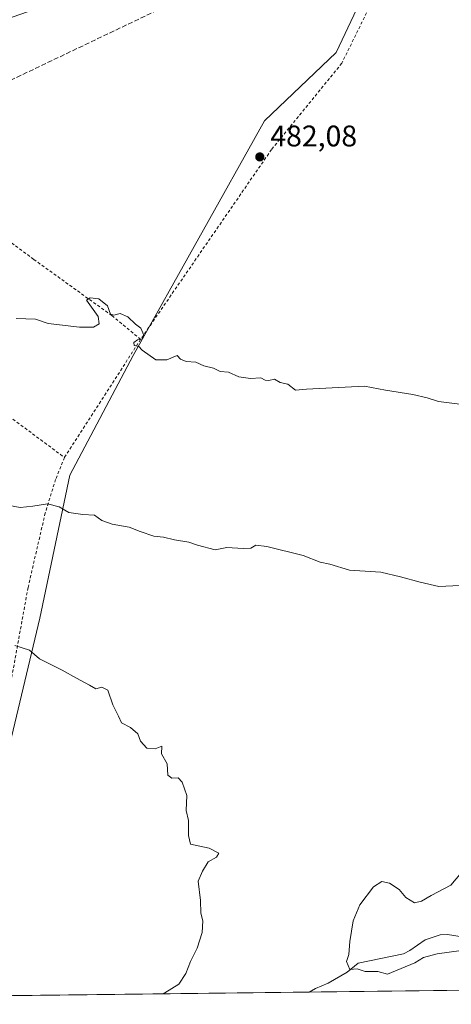
# Model space of a CAD drawing. Units: metres. Extents: x 579890 to 583338, y 4752031 to 4754384.
# Drawn here: x 580165 to 580310, y 4752031 to 4752361 of the extents above; entities that cross this region are included whole.
import ezdxf

# ---------------------------------------------------------------- set-up
doc = ezdxf.new("R2010")
doc.units = ezdxf.units.M
doc.header["$MEASUREMENT"] = 0
doc.linetypes.add('DGN Style 2', pattern=[1.6480167562047852, 0.988810053722871, -0.6592067024819142])
doc.linetypes.add('DGN Style 3', pattern=[2.307223458686699, 1.648016756204785, -0.6592067024819142])
for name, color, linetype, lineweight in [('Alambrada', 7, 'DGN Style 2', 0), ('Arbolado forestal CxS', 92, 'Continuous', 0), ('Comarca CxS', 21, 'Continuous', 0), ('Comunidad Autónoma CxS', 142, 'Continuous', 0), ('Conducción de hidrocarburos lineal', 6, 'DGN Style 3', 0), ('Corriente natural lineal', 142, 'Continuous', 13), ('Cultivos leñosos CxS', 92, 'Continuous', 0), ('Curva de nivel normal', 30, 'Continuous', 0), ('Municipio CxS', 4, 'Continuous', 0), ('Prado CxS', 92, 'Continuous', 0), ('Provincia CxS', 1, 'Continuous', 0), ('Punto de cota en terreno', 7, 'Continuous', 0), ('Rótulo de punto de cota en terreno', 7, 'Continuous', 0)]:
    doc.layers.add(name, color=color, linetype=linetype, lineweight=lineweight)
doc.styles.add('Style-Arial', font='txt')

# ---------------------------------------------------------------- blocks, each defined once
blk = doc.blocks.new('5PATER')
at = {"layer": 'Cultivos leñosos CxS', "linetype": 'Continuous', "lineweight": 0}
h = blk.add_hatch(color=51, dxfattribs=at)
edge = h.paths.add_edge_path()
edge.add_ellipse((0, 0), major_axis=(-0.1095731443231308, -0.1110710700762829), ratio=0.9994222409660322, start_angle=0, end_angle=360)

msp = doc.modelspace()

# ---------------------------------------------------------------- linework, layer by layer
at = {"layer": 'Alambrada', "color": 7, "linetype": 'DGN Style 2', "lineweight": 0, "extrusion": (0.5914673419362626, 0.806013713126294, 0.0225450144204072), "elevation": 4173518.861854742, "flags": 128}
msp.add_lwpolyline([(2343847.685279602, -93626.54068885266), (2343794.922204189, -93627.39730658018), (2343742.056349148, -93614.54403965067)], dxfattribs=at)
at = {"layer": 'Alambrada', "color": 7, "linetype": 'DGN Style 2', "lineweight": 0, "extrusion": (0.06347500848939247, 0.0985402322729532, 0.9931066135722106), "elevation": 505609.0843527187, "flags": 128}
msp.add_lwpolyline([(2085711.366555843, -4279570.602322982), (2085711.366555843, -4279523.07495269)], dxfattribs=at)
at = {"layer": 'Alambrada', "color": 7, "linetype": 'DGN Style 2', "lineweight": 0}
for points in [[(580380.0301000001, 4752437.420100001, 480.3680000000023), (580376.6401000004, 4752436.770099999, 481.0889000000025), (580301.3101000004, 4752403.5801, 490.1254000000045), (580273.3501000004, 4752346.710100001, 489.3798999999999), (580249.7401000002, 4752317.7401, 489.172000000006), (580205.7901, 4752253.9901, 495.7220999999991)], [(580205.7901, 4752253.9901, 495.7220999999991), (580196.1401000004, 4752261.9801, 486.1456000000035), (580169.8701, 4752280.860099999, 485.0780999999988), (580135.0701000001, 4752306.860099999, 485.3319999999949), (580124.3901000004, 4752316.550100001, 488.0050999999949), (580095.2301000003, 4752277.020099999, 489.2994000000036)], [(580180.2301000003, 4752214.3101, 501.2930000000051), (580177.2301000003, 4752206.940099999, 498.972299999994), (580173.7500999998, 4752195.670100001, 498.1870999999956), (580167.9801000003, 4752170.630100001, 501.9713999999949), (580161.9401000004, 4752137.340100001, 503.0776999999944), (580160.7100999998, 4752122.1501, 507.0399000000034), (580157.9101, 4752072.470100001, 512.4756000000052), (580156.8000999996, 4752063.170100001, 511.5966999999946), (580154.0701000001, 4752039.9001, 510.5991000000067), (580131.5800999999, 4752035.9101, 502.2011999999959), (580116.3000999996, 4752033.0001, 505.2948999999935), (580116.2949000001, 4752032.999100001, 505.2973000000056), (580116.2943000002, 4752032.999, 505.2976000000053)]]:
    msp.add_polyline3d(points, dxfattribs=at)
at = {"layer": 'Arbolado forestal CxS', "color": 92, "linetype": 'Continuous', "lineweight": 0, "extrusion": (0.08132867863003158, 0.0009646882600390301, 0.9966868692868659), "elevation": 52265.1486670263, "flags": 128}
msp.add_lwpolyline([(4744818.111052687, -634435.3929381784), (4744818.111052688, -634325.3558564294)], dxfattribs=at)
at = {"layer": 'Arbolado forestal CxS', "color": 92, "linetype": 'Continuous', "lineweight": 0, "extrusion": (-0.03989644910334987, -0.0004732458373350105, 0.9992037076529097), "elevation": -24909.11613099145, "flags": 128}
msp.add_lwpolyline([(-4744817.949698651, 636190.8007854272), (-4744817.949698651, 636098.2476806941)], dxfattribs=at)
at = {"layer": 'Arbolado forestal CxS', "color": 92, "linetype": 'Continuous', "lineweight": 0}
for points in [[(580354.8989000004, 4752035.829299999, 494.2583000000013), (580150.6194000002, 4752033.406099999, 499.795299999998), (580150.6533000004, 4752033.5777, 499.8032999999996), (580149.9090999998, 4752063.5781, 500.6140000000014), (580160.7903000005, 4752113.3595, 498.2599999999948), (580171.9703000002, 4752160.3103, 493.7802999999985), (580182.0321000004, 4752208.3793, 488.8594000000012), (580203.2725000001, 4752248.6227, 485.4297999999981), (580247.4272999996, 4752327.389900001, 481.5724999999948), (580271.4660999998, 4752350.348900001, 480.8993000000046), (580300.2654999997, 4752411.3057, 479.7703000000038)], [(580300.2654999997, 4752411.3057, 479.7703000000038), (580271.4660999998, 4752350.348900001, 480.8993000000046), (580247.4272999996, 4752327.389900001, 481.5724999999948), (580203.2725000001, 4752248.6227, 485.4297999999981), (580182.0321000004, 4752208.3793, 488.8594000000012), (580171.9703000002, 4752160.3103, 493.7802999999985), (580160.7903000005, 4752113.3595, 498.2599999999948), (580149.9090999998, 4752063.5781, 500.6140000000014), (580150.6533000004, 4752033.5777, 499.8032999999996), (580150.6194000002, 4752033.406300001, 499.795299999998)]]:
    msp.add_polyline3d(points, dxfattribs=at)
at = {"layer": 'Comarca CxS', "color": 21, "linetype": 'Continuous', "lineweight": 0, "flags": 128}
msp.add_lwpolyline([(580624.8049344438, 4752039.030848266), (579917.4200006098, 4752030.639982438), (579901.3327999993, 4753409.535300001), (579890.4300006079, 4754344.059982417), (580133.9444684726, 4754346.94946491), (580958.8444352347, 4754356.737524049), (582254.2455475881, 4754372.108433504), (583290.130000636, 4754384.399982415), (583298.0905999999, 4753729.487100001), (583318.2500006345, 4752070.979982438), (582334.3207999996, 4752059.308900001), (581918.7537724217, 4752054.379436363), (581918.4043295359, 4752054.375278773)], close=True, dxfattribs=at)
at = {"layer": 'Comunidad Autónoma CxS', "color": 142, "linetype": 'Continuous', "lineweight": 0, "flags": 128}
msp.add_lwpolyline([(580624.8049344438, 4752039.030848266), (579917.4200006098, 4752030.639982438), (579901.3327999993, 4753409.535300001), (579890.4300006079, 4754344.059982417), (580133.9444684726, 4754346.94946491), (580958.8444352347, 4754356.737524049), (582254.2455475881, 4754372.108433504), (583290.130000636, 4754384.399982415), (583298.0905999999, 4753729.487100001), (583318.2500006345, 4752070.979982438), (582334.3207999996, 4752059.308900001), (581918.7537724217, 4752054.379436363), (581918.4043295359, 4752054.375278773)], close=True, dxfattribs=at)
at = {"layer": 'Conducción de hidrocarburos lineal', "color": 6, "linetype": 'DGN Style 3', "lineweight": 0}
msp.add_polyline3d([(579914.8546000002, 4752250.533299999, 498.7212), (580147.4819, 4752334.032000001, 483.071299999996), (580376.3607999999, 4752443.2667, 479.4244999999937), (580497.4441999998, 4752494.0692, 477.9875000000029), (580663.6321, 4752511.409, 484.5117999999929), (580721.6770000001, 4752541.944, 483.4802000000054), (580805.5549, 4752564.219900001, 479.7106000000058), (580893.6449999996, 4752559.248000001, 478.4894999999961), (580939.7390000002, 4752561.958000001, 469.7535999999964), (581118.6545000002, 4752521.663899999, 470.8772000000026)], dxfattribs=at)
at = {"layer": 'Corriente natural lineal', "color": 142, "linetype": 'Continuous', "lineweight": 13}
msp.add_polyline3d([(580262.4259000003, 4752034.7324, 490.565499999997), (580264.5045999996, 4752035.931600001, 490.4858999999997), (580268.7345000004, 4752037.704100001, 490.2210999999952), (580275.1699999999, 4752041.386700001, 490.1768000000012), (580278.8894999997, 4752044.4683, 489.9220999999961), (580294.0783000002, 4752047.6121, 489.2725000000065), (580296.198, 4752048.6798, 489.2428999999975), (580301.3157000003, 4752052.2963, 489.1858999999968), (580306.3801999995, 4752053.934900001, 489.1059999999998), (580308.9022000004, 4752054.0864, 489.0252999999939), (580313.7739000004, 4752053.2598, 488.9281000000047)], dxfattribs=at)
at = {"layer": 'Curva de nivel normal', "color": 30, "linetype": 'Continuous', "lineweight": 0, "flags": 128}
for points, elevation in [([(580312.9500000002, 4752232.210000001), (580305.8200000003, 4752233.17), (580302, 4752234.390000001), (580297.25, 4752235.42), (580288, 4752236.880000001), (580281, 4752238.25), (580261.5300000003, 4752237.310000001), (580257.8600000005, 4752236.970000001), (580255.1799999997, 4752238.91), (580252.6200000001, 4752239.480000001), (580250.7599999999, 4752240.66), (580248.8700000001, 4752240.210000001), (580247.6600000003, 4752240.26), (580246.1699999999, 4752241.119999999), (580242.6699999999, 4752240.880000001), (580238.75, 4752241.380000001), (580235.2800000003, 4752242.960000001), (580232.54, 4752243.15), (580230.2800000003, 4752244.32), (580227, 4752245.119999999), (580224.3399999999, 4752246.32), (580221.0599999996, 4752246.600000001), (580219.2400000002, 4752247.32), (580218.0599999996, 4752248.52), (580214.6399999997, 4752247.130000001), (580210.8799999999, 4752247.15), (580206.3399999999, 4752250.34), (580205.2100000001, 4752251.560000001), (580203.6600000003, 4752251.9), (580203.54, 4752252.939999999), (580204.7800000003, 4752253.800000001), (580206.4199999999, 4752254.119999999), (580206.8600000005, 4752255.380000001), (580205.8300000001, 4752257.77), (580204.0999999996, 4752259.119999999), (580201.5, 4752261.52), (580198.8700000001, 4752262.689999999), (580196.8300000001, 4752262.060000001), (580195.6600000003, 4752262.480000001), (580194.6200000001, 4752265.300000001), (580191.7599999999, 4752267.630000001), (580188.79, 4752267.939999999), (580187.5800000001, 4752267.140000001), (580191.5, 4752261.689999999), (580191.8300000001, 4752259.16), (580190.0099999999, 4752258.07), (580185.2199999997, 4752258.039999999), (580174.7199999997, 4752259.27), (580170.4600000001, 4752260.779999999), (580164.0099999999, 4752261.029999999)], 485), ([(580161.7300000004, 4752198.199999999), (580165.3499999996, 4752197.51), (580169.5599999996, 4752197.91), (580174.5499999998, 4752198.710000001), (580178.4400000004, 4752197.699999999), (580181.6699999999, 4752195.83), (580186.4199999999, 4752195.17), (580190.3099999996, 4752194.930000001), (580192.7199999997, 4752193.130000001), (580196.2199999997, 4752191.91), (580201.8899999997, 4752190.9), (580205.6200000001, 4752189.4), (580210.2000000002, 4752187.91), (580213.5199999996, 4752187.529999999), (580217.1299999999, 4752186.600000001), (580221.9699999997, 4752185.880000001), (580224.8799999999, 4752184.9), (580230.7800000003, 4752183.310000001), (580234.7100000001, 4752184.060000001), (580240.2699999996, 4752183.720000001), (580242.7599999999, 4752183.859999999), (580244.4699999997, 4752184.859999999), (580248.2100000001, 4752184.380000001), (580260.4100000003, 4752181.34), (580266.1100000005, 4752179.140000001), (580269.3600000005, 4752178.5), (580275.8899999997, 4752176.439999999), (580286.4800000004, 4752175.800000001), (580293.1200000001, 4752174.189999999), (580299.6799999997, 4752172.42), (580305.9199999999, 4752170.939999999), (580315.3399999999, 4752171.369999999)], 490), ([(580213.3940000003, 4752034.150699999), (580213.8799999999, 4752034.529999999), (580218.5800000001, 4752037.4), (580220.9800000004, 4752041.02), (580222.5499999998, 4752045.07), (580224.7999999998, 4752049.550000001), (580226.4199999999, 4752054.74), (580226.6600000003, 4752058.689999999), (580226.0599999996, 4752061.300000001), (580225.9199999999, 4752065.460000001), (580225.1100000005, 4752071.960000001), (580226.54, 4752075.350000001), (580228.4699999997, 4752078.52), (580231.2999999998, 4752080.07), (580232.0899999999, 4752081.439999999), (580228.7599999999, 4752083.109999999), (580222.5099999999, 4752084.470000001), (580221.9100000003, 4752087.32), (580221.8899999997, 4752092.350000001), (580221.1299999999, 4752095.689999999), (580221.2800000003, 4752100.83), (580219.79, 4752105.27), (580218.3799999999, 4752106.730000001), (580216.2199999997, 4752106.57), (580214.9000000004, 4752107.58), (580214.6699999999, 4752111.460000001), (580212.8099999996, 4752114.800000001), (580212.9199999999, 4752117.33), (580210.6500000004, 4752116.430000001), (580207.9299999997, 4752116.680000001), (580205.7999999998, 4752118.980000001), (580204.8200000003, 4752121.5), (580202.4199999999, 4752123.600000001), (580199.3600000005, 4752125.16), (580198.3600000005, 4752127.380000001), (580196.4900000002, 4752131.180000001), (580194.7699999996, 4752136.180000001), (580192.7100000001, 4752137.119999999), (580190.7800000003, 4752136.560000001), (580188.6200000001, 4752137.810000001), (580184.2199999997, 4752140.16), (580179.4900000002, 4752142.859999999), (580171.8399999999, 4752146.640000001), (580168.5, 4752149.640000001), (580163.54, 4752151.180000001)], 495), ([(580315.3399999999, 4752077.060000001), (580309.9500000002, 4752070.710000001), (580303.3600000005, 4752067.210000001), (580300.1399999997, 4752065.230000001), (580297.7699999996, 4752064.77), (580294.9199999999, 4752066.52), (580292.5800000001, 4752069.16), (580289.4100000003, 4752071.279999999), (580286.7599999999, 4752071.890000001), (580284, 4752070.09), (580279.4000000004, 4752064.039999999), (580277.1299999999, 4752058.680000001), (580276.0599999996, 4752051.75), (580275.6799999997, 4752047.350000001), (580274.9500000002, 4752045.02), (580276.04, 4752042.32), (580278.5, 4752042.539999999), (580281.2100000001, 4752041.689999999), (580285.4900000002, 4752041.689999999), (580288.7599999999, 4752040.730000001), (580297.8899999997, 4752044.539999999), (580300.8099999996, 4752046.380000001), (580305.3399999999, 4752047.619999999), (580313.4600000001, 4752048.75)], 490)]:
    msp.add_lwpolyline(points, dxfattribs=dict(at, elevation=elevation))
at = {"layer": 'Municipio CxS', "color": 4, "linetype": 'Continuous', "lineweight": 0, "flags": 128}
msp.add_lwpolyline([(580624.8049344438, 4752039.030848266), (579917.4200006098, 4752030.639982438), (579901.3327999993, 4753409.535300001)], dxfattribs=at)
at = {"layer": 'Prado CxS', "color": 92, "linetype": 'Continuous', "lineweight": 0}
for points in [[(580300.2654999997, 4752411.3057, 479.7703000000038), (580271.4660999998, 4752350.348900001, 480.8993000000046), (580247.4272999996, 4752327.389900001, 481.5724999999948), (580203.2725000001, 4752248.6227, 485.4297999999981), (580182.0321000004, 4752208.3793, 488.8594000000012), (580171.9703000002, 4752160.3103, 493.7802999999985), (580160.7903000005, 4752113.3595, 498.2599999999948), (580149.9090999998, 4752063.5781, 500.6140000000014), (580150.6533000004, 4752033.5777, 499.8032999999996), (580150.6194000002, 4752033.406099999, 499.795299999998), (579917.4199999999, 4752030.640000001, 516.3702000000048), (579914.5800999999, 4752274.0869, 495.7146000000066), (580003.8267000001, 4752304.6295, 488.8049000000028), (580049.1863000002, 4752327.468499999, 486.6585999999952), (580079.8998999996, 4752333.334899999, 485.4005000000034), (580181.5861000001, 4752368.9595, 482.4446999999927)], [(580300.2654999997, 4752411.3057, 479.7703000000038), (580271.4660999998, 4752350.348900001, 480.8993000000046), (580247.4272999996, 4752327.389900001, 481.5724999999948), (580203.2725000001, 4752248.6227, 485.4297999999981), (580182.0321000004, 4752208.3793, 488.8594000000012), (580171.9703000002, 4752160.3103, 493.7802999999985), (580160.7903000005, 4752113.3595, 498.2599999999948), (580149.9090999998, 4752063.5781, 500.6140000000014), (580150.6533000004, 4752033.5777, 499.8032999999996), (580150.6194000002, 4752033.406300001, 499.795299999998)]]:
    msp.add_polyline3d(points, dxfattribs=at)
at = {"layer": 'Provincia CxS', "color": 1, "linetype": 'Continuous', "lineweight": 0, "flags": 128}
msp.add_lwpolyline([(580624.8049344438, 4752039.030848266), (579917.4200006098, 4752030.639982438), (579901.3327999993, 4753409.535300001), (579890.4300006079, 4754344.059982417), (580133.9444684726, 4754346.94946491), (580958.8444352347, 4754356.737524049), (582254.2455475881, 4754372.108433504), (583290.130000636, 4754384.399982415), (583298.0905999999, 4753729.487100001), (583318.2500006345, 4752070.979982438), (582334.3207999996, 4752059.308900001), (581918.7537724217, 4752054.379436363), (581918.4043295359, 4752054.375278773)], close=True, dxfattribs=at)

# ---------------------------------------------------------------- block references
at = {"layer": 'Punto de cota en terreno', "color": 7, "linetype": 'Continuous', "lineweight": 0, "xscale": 10, "yscale": 10, "zscale": 10}
msp.add_blockref('5PATER', (580245.8200000003, 4752315.27, 482.0800000000018), dxfattribs=at)

# ---------------------------------------------------------------- texts
at = {"layer": 'Rótulo de punto de cota en terreno', "color": 7, "linetype": 'Continuous', "lineweight": 0, "style": 'Style-Arial'}
msp.add_text('482,08', height=7.000000000000002, dxfattribs=at).set_placement((580249.3477999996, 4752318.797800001))

doc.saveas('drawing.dxf')
